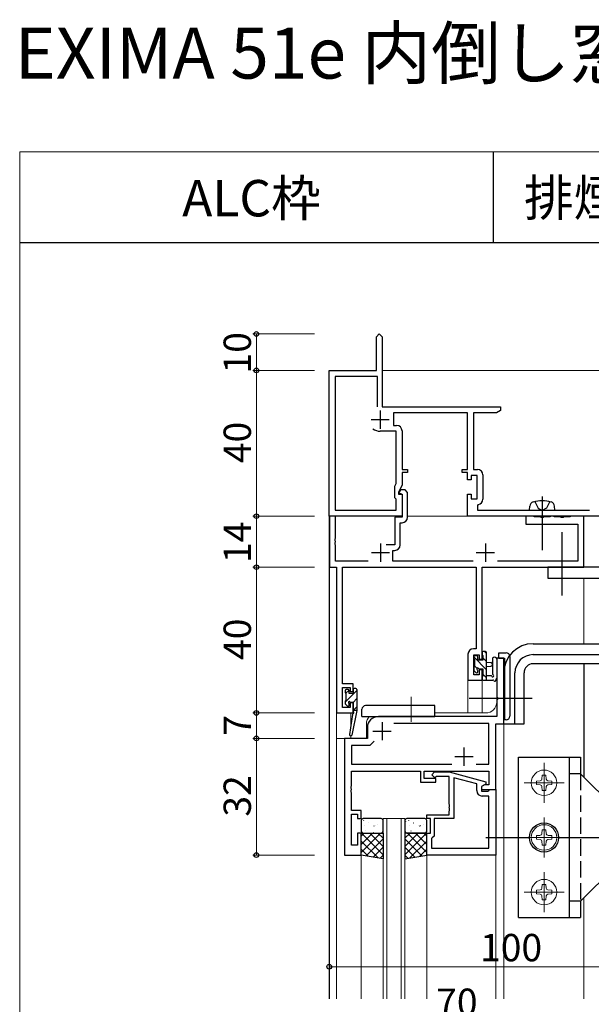
# Model space of a CAD drawing. Extents: x 0 to 875, y 545 to 1231.
# Drawn here: x 0 to 157, y 961 to 1231 of the extents above; entities that cross this region are included whole.
import ezdxf

# ---------------------------------------------------------------- set-up
doc = ezdxf.new("R2010")
doc.units = 0
for name, pattern in [('CENTER', [50.8, 31.75, -6.35, 6.35, -6.35]), ('YCENTER_1', [13, 10, -1, 1, -1]), ('YHIDDEN_1', [4, 3, -1])]:
    doc.linetypes.add(name, pattern=pattern)
for name, color, linetype, lineweight in [('USER1', 3, 'CONTINUOUS', 13), ('YKK_11', 7, 'CONTINUOUS', 30), ('YKK_12', 2, 'CONTINUOUS', 13), ('YKK_13', 4, 'CONTINUOUS', 30), ('YKK_D', 6, 'CONTINUOUS', 13), ('YKK_ZWAK', 7, 'CONTINUOUS', 30)]:
    doc.layers.add(name, color=color, linetype=linetype, lineweight=lineweight)
doc.styles.add('text-b', font='txt')

msp = doc.modelspace()

# ---------------------------------------------------------------- linework, layer by layer
at = {"layer": 'YKK_11', "linetype": 'ByBlock', "lineweight": -2, "ltscale": 0.5}
for p, q in [((98, 1144.25), (98.75, 1145)), ((98, 1135), (98, 1144.25)), ((98.75, 1145), (99.5, 1144.25)), ((99.5, 1144.25), (99.5, 1125)), ((85, 1095), (85, 1135)), ((85, 1135), (98, 1135)), ((98.3, 1133.37), (86.63, 1133.37)), ((86.63, 1133.37), (86.63, 1096.63)), ((98.3, 1125), (98.3, 1133.37)), ((99.5, 1125), (132, 1125)), ((132, 1125), (132, 1124)), ((123, 1123.37), (102.7, 1123.37)), ((102.7, 1123.37), (102.7, 1119.93)), ((123, 1107.8), (123, 1123.37)), ((130.91, 1123.37), (124.63, 1123.37)), ((124.63, 1123.37), (124.63, 1107.83)), ((132, 1124), (130.91, 1123.37)), ((102.7, 1119.93), (103.5, 1119.93)), ((103.37, 1118.3), (99, 1118.3)), ((103.37, 1104.01), (103.37, 1118.3)), ((105, 1118.43), (105, 1107.8)), ((105, 1107.8), (106.5, 1107.8)), ((106.5, 1107), (105, 1107)), ((105, 1107), (105, 1103.64)), ((106.5, 1107.8), (106.5, 1107)), ((121.5, 1107), (121.5, 1107.8)), ((121.5, 1107.8), (123, 1107.8)), ((123, 1107), (121.5, 1107)), ((123, 1105), (123, 1107)), ((125.6, 1106.2), (124, 1106.2)), ((124, 1106.2), (124, 1105)), ((124.63, 1107.83), (125.73, 1107.83)), ((125.6, 1099.8), (125.6, 1106.2)), ((127.23, 1106.33), (127.23, 1099.67)), ((103, 1103.21), (103.37, 1104.01)), ((103, 1100), (103, 1103.21)), ((105, 1103.64), (104, 1101.5)), ((124, 1105), (123, 1105)), ((103.37, 1099.63), (103, 1100)), ((104, 1101.5), (104, 1101)), ((104, 1101), (105, 1101)), ((104.55, 1102.2), (104.19, 1101.42)), ((104.19, 1101.42), (104.33, 1101.2)), ((104.33, 1101.2), (104.7, 1101.2)), ((105.82, 1102.2), (104.55, 1102.2)), ((104.7, 1101.2), (105, 1100.9)), ((105, 1101), (105, 1095)), ((105, 1100.9), (105, 1094.7)), ((106.5, 1101.52), (105.82, 1102.2)), ((106.5, 1094.7), (106.5, 1101.52)), ((123, 1095), (123, 1101)), ((123, 1101), (124, 1101)), ((124, 1101), (124, 1099.8)), ((124, 1099.8), (125.6, 1099.8)), ((103.37, 1096.63), (103.37, 1099.63)), ((125.95, 1098.19), (125.7, 1097.89)), ((125.7, 1097.89), (125.7, 1096.63)), ((105, 1095), (85, 1095)), ((86.73, 1095), (85.1, 1095)), ((85.1, 1095), (85.1, 1081)), ((86.63, 1096.63), (103.37, 1096.63)), ((86.73, 1088.96), (86.73, 1095)), ((105, 1094.7), (103, 1094.7)), ((103, 1094.7), (103, 1087.1)), ((185, 1095), (123, 1095)), ((125.7, 1096.63), (156.46, 1096.63)), ((141.05, 1095), (139, 1095)), ((139, 1095), (139, 1092.8)), ((141.23, 1094.9), (141.05, 1095)), ((141.4, 1094.8), (141.23, 1094.9)), ((143.04, 1094.8), (141.4, 1094.8)), ((143.23, 1094.68), (143.04, 1094.8)), ((143.77, 1094.68), (143.23, 1094.68)), ((143.96, 1094.8), (143.77, 1094.68)), ((145.6, 1094.8), (143.96, 1094.8)), ((145.77, 1094.9), (145.6, 1094.8)), ((145.95, 1095), (145.77, 1094.9)), ((146.55, 1095), (145.95, 1095)), ((146.73, 1094.9), (146.55, 1095)), ((146.9, 1094.8), (146.73, 1094.9)), ((148.54, 1094.8), (146.9, 1094.8)), ((148.73, 1094.68), (148.54, 1094.8)), ((149.27, 1094.68), (148.73, 1094.68)), ((149.46, 1094.8), (149.27, 1094.68)), ((151.1, 1094.8), (149.46, 1094.8)), ((151.27, 1094.9), (151.1, 1094.8)), ((151.45, 1095), (151.27, 1094.9)), ((154.9, 1095), (151.45, 1095)), ((154.9, 1081), (154.9, 1095)), ((104.5, 1087.1), (104.5, 1093.2)), ((104.5, 1093.2), (105, 1093.2)), ((139, 1092.8), (153.27, 1092.8)), ((153.27, 1092.8), (153.27, 1082.63)), ((86.61, 1088.77), (86.73, 1088.96)), ((86.61, 1088.22), (86.61, 1088.77)), ((86.73, 1088.04), (86.61, 1088.22)), ((86.61, 1087.77), (86.73, 1087.96)), ((86.61, 1087.22), (86.61, 1087.77)), ((86.73, 1087.04), (86.61, 1087.22)), ((86.73, 1087.96), (86.73, 1088.04)), ((86.73, 1082.63), (86.73, 1087.04)), ((103, 1087.1), (100.65, 1087.1)), ((102.5, 1082.63), (102.5, 1085.6)), ((102.5, 1085.6), (103, 1085.6)), ((85.1, 1081), (87, 1081)), ((95.74, 1082.63), (86.73, 1082.63)), ((87, 1081), (87, 1041)), ((88.63, 1049), (88.63, 1081)), ((88.63, 1081), (125.37, 1081)), ((124.54, 1082.63), (102.5, 1082.63)), ((125.37, 1081), (125.37, 1058.6)), ((127, 1055.8), (127, 1081)), ((127, 1081), (154.9, 1081)), ((153.27, 1082.63), (131.26, 1082.63)), ((123.1, 1057.1), (123.1, 1050)), ((125.37, 1058.6), (124.6, 1058.6)), ((124.73, 1051.5), (124.73, 1056.97)), ((124.73, 1056.97), (126.2, 1056.97)), ((126.2, 1056.97), (126.2, 1055.8)), ((126.2, 1055.8), (127, 1055.8)), ((133, 1056), (131.07, 1056)), ((131.07, 1056), (131.07, 1045.46)), ((133, 1056), (131.07, 1056)), ((131.07, 1056), (131.07, 1045.46)), ((133, 1038), (133, 1056)), ((133, 1038), (133, 1056)), ((126.2, 1051.5), (124.73, 1051.5)), ((127, 1052.8), (126.2, 1052.8)), ((126.2, 1052.8), (126.2, 1051.5)), ((127, 1050), (127, 1052.8)), ((91.6, 1049), (88.63, 1049)), ((91.6, 1046.9), (91.6, 1049)), ((123.1, 1050), (127, 1050)), ((88.63, 1042.5), (88.63, 1048)), ((88.63, 1048), (90.8, 1048)), ((90.8, 1048), (90.8, 1046.9)), ((90.8, 1046.9), (91.6, 1046.9)), ((91.6, 1043.9), (90.8, 1043.9)), ((90.8, 1043.9), (90.8, 1042.5)), ((91.6, 1041), (91.6, 1043.9)), ((131.07, 1045.46), (131.19, 1045.27)), ((131.07, 1045.46), (131.19, 1045.27)), ((131.19, 1044.72), (131.07, 1044.54)), ((131.19, 1044.72), (131.07, 1044.54)), ((131.07, 1044.54), (131.07, 1040)), ((131.07, 1044.54), (131.07, 1040)), ((131.19, 1045.27), (131.19, 1044.72)), ((131.19, 1045.27), (131.19, 1044.72)), ((87, 1041), (91.6, 1041)), ((90.8, 1042.5), (88.63, 1042.5)), ((131.07, 1040), (98.5, 1040)), ((131.07, 1040), (98.5, 1040)), ((128.87, 1038.07), (102.74, 1038.07)), ((128.87, 1038.07), (102.74, 1038.07)), ((128.87, 1026.93), (128.87, 1038.07)), ((128.87, 1026.93), (128.87, 1038.07)), ((130.8, 1020), (130.8, 1038)), ((130.8, 1038), (133, 1038)), ((130.8, 1020), (130.8, 1038)), ((130.8, 1038), (133, 1038)), ((95.5, 1037), (95.5, 1034)), ((95.5, 1037), (95.5, 1034)), ((95.5, 1034), (89.2, 1034)), ((89.2, 1034), (89.2, 1002)), ((95.5, 1034), (89.2, 1034)), ((89.2, 1034), (89.2, 1002)), ((97.36, 1033.23), (96.2, 1032.07)), ((97.36, 1033.23), (96.2, 1032.07)), ((96.2, 1032.07), (91.13, 1032.07)), ((91.13, 1032.07), (91.13, 1026.93)), ((96.2, 1032.07), (91.13, 1032.07)), ((91.13, 1032.07), (91.13, 1026.93)), ((91.13, 1026.93), (118.65, 1026.93)), ((91.13, 1026.93), (118.65, 1026.93)), ((125.35, 1026.93), (128.87, 1026.93)), ((125.35, 1026.93), (128.87, 1026.93)), ((91.13, 1020.96), (91.13, 1025)), ((91.13, 1025), (110.1, 1025)), ((91.13, 1020.96), (91.13, 1025)), ((91.13, 1025), (110.1, 1025)), ((110.1, 1025), (110.1, 1022)), ((110.1, 1025), (110.1, 1022)), ((111.1, 1023), (111.1, 1025)), ((111.1, 1025), (128.87, 1025)), ((111.1, 1023), (111.1, 1025)), ((111.1, 1025), (128.87, 1025)), ((113.18, 1024.02), (113.95, 1024.8)), ((113.18, 1024.02), (113.95, 1024.8)), ((113.95, 1024.8), (117.9, 1024.8)), ((113.95, 1024.8), (117.9, 1024.8)), ((117.9, 1024.8), (128, 1022.09)), ((117.9, 1024.8), (128, 1022.09)), ((128.87, 1025), (128.87, 1021.3)), ((128.87, 1025), (128.87, 1021.3)), ((110.1, 1022), (114.3, 1022)), ((110.1, 1022), (114.3, 1022)), ((114.3, 1023), (111.1, 1023)), ((114.3, 1023), (111.1, 1023)), ((114.02, 1023.17), (113.18, 1024.02)), ((114.02, 1023.17), (113.18, 1024.02)), ((114.45, 1023.6), (114.02, 1023.17)), ((114.45, 1023.6), (114.02, 1023.17)), ((114.3, 1022), (114.3, 1023)), ((114.3, 1022), (114.3, 1023)), ((117.9, 1023.6), (114.45, 1023.6)), ((117.9, 1023.6), (114.45, 1023.6)), ((117.9, 1015.96), (117.9, 1023.6)), ((117.9, 1015.96), (117.9, 1023.6)), ((125.5, 1021.52), (119.2, 1023.21)), ((119.2, 1023.21), (119.2, 1012)), ((125.5, 1021.52), (119.2, 1023.21)), ((119.2, 1023.21), (119.2, 1012)), ((125.5, 1019.7), (125.5, 1021.52)), ((125.5, 1019.7), (125.5, 1021.52)), ((128, 1021.49), (126.8, 1020.8)), ((128, 1021.49), (126.8, 1020.8)), ((128, 1022.09), (128, 1021.49)), ((128, 1022.09), (128, 1021.49)), ((91.01, 1020.77), (91.13, 1020.96)), ((91.01, 1020.77), (91.13, 1020.96)), ((91.01, 1020.22), (91.01, 1020.77)), ((91.01, 1020.22), (91.01, 1020.77)), ((91.13, 1020.04), (91.01, 1020.22)), ((91.13, 1020.04), (91.01, 1020.22)), ((91.01, 1019.77), (91.13, 1019.96)), ((91.01, 1019.77), (91.13, 1019.96)), ((91.01, 1019.22), (91.01, 1019.77)), ((91.01, 1019.22), (91.01, 1019.77)), ((91.13, 1019.04), (91.01, 1019.22)), ((91.13, 1019.04), (91.01, 1019.22)), ((91.13, 1019.96), (91.13, 1020.04)), ((91.13, 1019.96), (91.13, 1020.04)), ((91.13, 1014.2), (91.13, 1019.04)), ((91.13, 1014.2), (91.13, 1019.04)), ((127.67, 1021.3), (126.8, 1020.8)), ((127.67, 1021.3), (126.8, 1020.8)), ((126.8, 1020.8), (126.8, 1019.5)), ((126.8, 1020.8), (126.8, 1020)), ((126.8, 1020.8), (126.8, 1019.5)), ((126.8, 1020.8), (126.8, 1020)), ((126.8, 1020), (130.8, 1020)), ((126.8, 1020), (130.8, 1020)), ((126.8, 1019.5), (128.6, 1019.5)), ((126.8, 1019.5), (128.6, 1019.5)), ((128.87, 1021.3), (127.67, 1021.3)), ((128.87, 1021.3), (127.67, 1021.3)), ((128.6, 1019.5), (128.8, 1019.7)), ((128.6, 1019.5), (128.8, 1019.7)), ((128.8, 1019.7), (129.1, 1020)), ((128.8, 1019.7), (129.1, 1020)), ((129.1, 1020), (130.8, 1020)), ((129.1, 1020), (130.8, 1020)), ((130.8, 1020), (130.8, 1002)), ((130.8, 1020), (130.8, 1002)), ((128.87, 1018.2), (127, 1018.2)), ((128.87, 1018.2), (127, 1018.2)), ((128.87, 1003.93), (128.87, 1018.2)), ((128.87, 1003.93), (128.87, 1018.2)), ((93.8, 1014.2), (91.13, 1014.2)), ((93.8, 1014.2), (91.13, 1014.2)), ((93.8, 1012), (93.8, 1014.2)), ((93.8, 1012), (93.8, 1014.2)), ((118.02, 1015.77), (117.9, 1015.96)), ((118.02, 1015.77), (117.9, 1015.96)), ((117.9, 1015.04), (118.02, 1015.22)), ((117.9, 1015.04), (118.02, 1015.22)), ((117.9, 1014.96), (117.9, 1015.04)), ((117.9, 1014.96), (117.9, 1015.04)), ((118.02, 1014.77), (117.9, 1014.96)), ((118.02, 1014.77), (117.9, 1014.96)), ((117.9, 1014.04), (118.02, 1014.22)), ((117.9, 1014.04), (118.02, 1014.22)), ((117.9, 1013), (117.9, 1014.04)), ((117.9, 1013), (117.9, 1014.04)), ((118.02, 1015.22), (118.02, 1015.77)), ((118.02, 1015.22), (118.02, 1015.77)), ((118.02, 1014.22), (118.02, 1014.77)), ((118.02, 1014.22), (118.02, 1014.77)), ((91.13, 1004.7), (91.13, 1013.2)), ((91.13, 1013.2), (92.8, 1013.2)), ((91.13, 1004.7), (91.13, 1013.2)), ((91.13, 1013.2), (92.8, 1013.2)), ((92.8, 1013.2), (92.8, 1012)), ((92.8, 1013.2), (92.8, 1012)), ((92.8, 1012), (93.8, 1012)), ((92.8, 1012), (93.8, 1012)), ((111.8, 1012), (111.8, 1013)), ((111.8, 1013), (117.9, 1013)), ((111.8, 1012), (111.8, 1013)), ((111.8, 1013), (117.9, 1013)), ((112.8, 1012), (111.8, 1012)), ((112.8, 1012), (111.8, 1012)), ((112.8, 1008), (112.8, 1012)), ((112.8, 1008), (112.8, 1012)), ((119.2, 1012), (113.8, 1012)), ((113.8, 1012), (113.8, 1007.2)), ((119.2, 1012), (113.8, 1012)), ((113.8, 1012), (113.8, 1007.2)), ((93.8, 1008), (92.8, 1008)), ((92.8, 1008), (92.8, 1004.7)), ((93.8, 1008), (92.8, 1008)), ((92.8, 1008), (92.8, 1004.7)), ((93.8, 1002), (93.8, 1008)), ((93.8, 1002), (93.8, 1008)), ((111.8, 1002), (111.8, 1008)), ((111.8, 1008), (112.8, 1008)), ((111.8, 1002), (111.8, 1008)), ((111.8, 1008), (112.8, 1008)), ((113.3, 1006.7), (113.1, 1006.5)), ((113.3, 1006.7), (113.1, 1006.5)), ((113.1, 1006.5), (113.1, 1003.93)), ((113.1, 1006.5), (113.1, 1003.93)), ((113.8, 1007.2), (113.3, 1006.7)), ((113.8, 1007.2), (113.3, 1006.7)), ((92.8, 1004.7), (91.13, 1004.7)), ((92.8, 1004.7), (91.13, 1004.7)), ((113.1, 1003.93), (128.87, 1003.93)), ((113.1, 1003.93), (128.87, 1003.93)), ((89.2, 1002), (93.8, 1002)), ((89.2, 1002), (93.8, 1002)), ((130.8, 1002), (111.8, 1002)), ((130.8, 1002), (111.8, 1002))]:
    msp.add_line(p, q, dxfattribs=at)
at = {"layer": 'YKK_11', "ltscale": 0.5}
for p, q in [((96.5, 1121.5), (101.5, 1121.5)), ((99, 1124), (99, 1119)), ((99.1, 1087.5), (99.1, 1082.5)), ((127.9, 1087.5), (127.9, 1082.5)), ((96.6, 1085), (101.6, 1085)), ((125.4, 1085), (130.4, 1085)), ((99.5, 1038.5), (99.5, 1033.5)), ((99.5, 1038.5), (99.5, 1033.5)), ((97, 1036), (102, 1036)), ((97, 1036), (102, 1036)), ((122, 1031.5), (122, 1026.5)), ((122, 1031.5), (122, 1026.5)), ((119.5, 1029), (124.5, 1029)), ((119.5, 1029), (124.5, 1029))]:
    msp.add_line(p, q, dxfattribs=at)
at = {"layer": 'YKK_11', "linetype": 'ByBlock', "lineweight": -2, "ltscale": 0.5}
for centre, radius, start, end in [((99, 1121.5), 3.2, 231.6335, 270), ((103.5, 1118.43), 1.5, 0, 90), ((125.73, 1106.33), 1.5, 0, 90), ((125.73, 1099.67), 1.5, 278.6269, 360), ((105, 1094.7), 1.5, 270, 360), ((103, 1087.1), 1.5, 270, 360), ((124.6, 1057.1), 1.5, 90, 180), ((98.5, 1037), 3, 90, 180), ((98.5, 1037), 3, 90, 180), ((127, 1019.7), 1.5, 180, 270), ((127, 1019.7), 1.5, 180, 270)]:
    msp.add_arc(centre, radius, start, end, dxfattribs=at)
at = {"layer": 'YKK_12', "ltscale": 1.5}
for p, q in [((185, 1135), (99.5, 1135)), ((85, 962.54), (85, 1125)), ((85.1, 962.54), (85.1, 1095)), ((105, 1095), (85.1, 1095)), ((154.9, 1095), (106.5, 1095)), ((154.9, 1081), (154.9, 1095)), ((154.9, 1060), (154.9, 1078)), ((133, 1056), (131, 1056)), ((131, 1044), (131, 1056)), ((133, 1056), (133, 962.54)), ((154.9, 1023.42), (154.9, 1054.5)), ((155, 1023.32), (155, 1054.5)), ((123.1, 1050.3), (123.1, 1041)), ((127, 1050.3), (127, 1041)), ((87, 1041.3), (87, 962.54)), ((90.9, 1041), (90.9, 1037.04)), ((114, 1041), (128, 1041)), ((95.2, 1038), (95.2, 1034)), ((87, 1034), (87, 962.54)), ((95.2, 1034), (87, 1034)), ((90.9, 1034.7), (90.9, 1034)), ((99.8, 1012), (99.8, 962.54)), ((100.8, 1012), (100.8, 962.54)), ((104.8, 1012), (104.8, 962.54)), ((105.8, 1012), (105.8, 962.54)), ((93.8, 1002), (93.8, 962.54)), ((111.8, 1002), (111.8, 962.54)), ((130.8, 962.54), (130.8, 1002.3)), ((154.9, 962.54), (154.9, 990.22))]:
    msp.add_line(p, q, dxfattribs=at)
at = {"layer": 'YKK_12', "linetype": 'YCENTER_1', "ltscale": 1.5}
msp.add_line((135.66, 1045), (126.78, 1045), dxfattribs=at)
at = {"layer": 'YKK_12', "linetype": 'Continuous', "ltscale": 1.5}
msp.add_line((99.8, 1012), (105.8, 1012), dxfattribs=at)
at = {"layer": 'YKK_12', "ltscale": 1.5}
for centre, start, end in [((128, 1044), 270, 0), ((98.2, 1038), 137.1838, 180)]:
    msp.add_arc(centre, 3, start, end, dxfattribs=at)
at = {"layer": 'YKK_13', "linetype": 'YCENTER_1', "ltscale": 1.5}
for p, q in [((143.5, 1100.38), (143.5, 1085.7)), ((127.97, 1006.82), (140, 1006.82)), ((148, 1006.82), (191.46, 1006.82))]:
    msp.add_line(p, q, dxfattribs=at)
at = {"layer": 'YKK_13', "ltscale": 1.5}
for p, q in [((140, 1096.63), (140.1, 1097.75)), ((147, 1096.63), (146.9, 1097.75)), ((140, 1096.63), (147, 1096.63)), ((125.5, 1056.7), (125, 1056.7)), ((127, 1057.6), (127, 1057)), ((127.2, 1056.8), (127.2, 1056.8)), ((127.2, 1056.8), (127.2, 1055.5)), ((127.9, 1057.9), (127.3, 1057.9)), ((128.2, 1050), (128.2, 1057.6)), ((131.62, 1056), (131.62, 1057.5)), ((131.62, 1057.5), (133.62, 1057.5)), ((124.7, 1056.4), (124.7, 1055.9)), ((124.9, 1055.7), (124.9, 1053.6)), ((125.8, 1055.5), (125.8, 1056.4)), ((127.2, 1055.5), (125.8, 1055.5)), ((128.2, 1054.9), (129.34, 1054.8)), ((129.8, 1055.73), (129.8, 1051.77)), ((131, 1055.73), (131, 1050.56)), ((131.62, 1056), (133.12, 1056)), ((133, 1055.5), (133, 1040.6)), ((133.12, 1055.5), (133, 1055.5)), ((133.12, 1056), (133.12, 1039.1)), ((133.12, 1040.6), (133.12, 1055.5)), ((134.62, 1056.5), (134.62, 1040.1)), ((124.7, 1053.4), (124.7, 1052.8)), ((124.79, 1052.59), (125.29, 1052.09)), ((125.8, 1052.3), (125.8, 1052.64)), ((126.26, 1053.1), (127.2, 1053.1)), ((127.2, 1053.1), (127.2, 1051.1)), ((128.2, 1053.7), (129.34, 1053.8)), ((129.38, 1051.2), (128.2, 1051.2)), ((127, 1050.9), (127, 1050.3)), ((127.3, 1050), (129.98, 1050)), ((89.4, 1047.1), (89.4, 1046.6)), ((89.6, 1046.4), (89.6, 1044.4)), ((90.2, 1047.4), (89.7, 1047.4)), ((90.5, 1046.3), (90.5, 1047.1)), ((91.6, 1046.3), (90.5, 1046.3)), ((91.6, 1047.4), (91.6, 1046.3)), ((92.3, 1047.7), (91.9, 1047.7)), ((92.6, 1047.4), (92.6, 1041.7)), ((89.4, 1044.2), (89.4, 1043.6)), ((89.49, 1043.39), (89.99, 1042.89)), ((90.5, 1043.1), (90.5, 1043.44)), ((90.96, 1043.9), (91.6, 1043.9)), ((91.6, 1043.9), (91.6, 1041.7)), ((91.43, 1040.59), (90.6, 1035.05)), ((92.6, 1041.7), (91.19, 1034.94)), ((91.6, 1041.7), (91.59, 1041.61)), ((92.6, 1041.7), (91.6, 1041.7)), ((133, 1040.6), (133.12, 1040.6)), ((133.62, 1039.1), (133, 1039.1)), ((137, 1028.82), (154, 1028.82)), ((137, 984.82), (137, 1028.82)), ((151, 984.82), (151, 1028.82)), ((154, 1028.82), (154, 1024.32)), ((154, 1024.32), (151, 1024.32)), ((154, 1024.32), (164, 1014.32)), ((93.8, 1011.5), (93.8, 1008.5)), ((99.3, 1012), (94.3, 1012)), ((99.8, 1008.5), (99.8, 1011.5)), ((105.8, 1011.5), (105.8, 1008.5)), ((111.3, 1012), (106.3, 1012)), ((111.8, 1008.5), (111.8, 1011.5)), ((93.8, 1002), (93.8, 1008)), ((93.8, 1008), (99.8, 1008)), ((94.3, 1008), (99.3, 1008)), ((99.8, 1008), (99.8, 1001)), ((111.8, 1008), (105.8, 1008)), ((105.8, 1008), (105.8, 1001)), ((106.3, 1008), (111.3, 1008)), ((111.8, 1002), (111.8, 1008)), ((99.8, 1001), (93.8, 1002)), ((105.8, 1001), (111.8, 1002)), ((164, 999.32), (154, 989.32)), ((154, 989.32), (151, 989.32)), ((154, 989.32), (154, 984.82)), ((137, 984.82), (154, 984.82))]:
    msp.add_line(p, q, dxfattribs=at)
at = {"layer": 'YKK_13', "linetype": 'YHIDDEN_1', "ltscale": 1.5}
for p, q in [((141.45, 1098.99), (142.36, 1097.18)), ((142.36, 1097.18), (143.5, 1096.57)), ((144.65, 1097.18), (143.5, 1096.57)), ((145.55, 1098.99), (144.65, 1097.18)), ((154, 1024.32), (154, 989.32))]:
    msp.add_line(p, q, dxfattribs=at)
at = {"layer": 'YKK_13'}
for p, q in [((149, 1073.23), (149, 1090.61)), ((145, 1081), (145, 1078)), ((164, 1081), (145, 1081)), ((145, 1078), (164, 1078)), ((141, 1060), (237.5, 1060)), ((140.88, 1057), (237.5, 1056.98)), ((237.5, 1054.5), (140.99, 1054.5)), ((133, 1038), (133, 1052)), ((136, 1038), (136, 1052)), ((138.5, 1038), (138.5, 1052)), ((140.78, 1045), (123.4, 1045)), ((94, 1040), (94, 1042)), ((114, 1043), (95, 1043)), ((114, 1040), (114, 1043)), ((94, 1040), (114, 1040)), ((133, 1038), (138.5, 1038))]:
    msp.add_line(p, q, dxfattribs=at)
at = {"layer": 'YKK_13', "linetype": 'Continuous', "ltscale": 1.5}
for p, q in [((128.2, 1057.35), (127.65, 1057.9)), ((128.2, 1052.86), (124.7, 1056.36)), ((125.59, 1053.23), (124.9, 1053.92)), ((128.2, 1055.11), (127.2, 1056.11)), ((128.2, 1050.62), (127.2, 1051.62)), ((89.4, 1043.98), (92.6, 1047.18)), ((89.57, 1046.4), (90.44, 1047.27)), ((91.56, 1043.9), (92.6, 1044.94)), ((91.61, 1041.7), (92.6, 1042.69)), ((94.44, 1011.49), (94.48, 1011.58)), ((95.68, 1010.81), (95.72, 1010.84)), ((106, 1011.24), (106.05, 1011.27)), ((106.84, 1011.49), (106.88, 1011.58)), ((108.08, 1010.81), (108.12, 1010.84)), ((93.8, 1007.15), (94.64, 1008)), ((93.8, 1004.91), (96.89, 1008)), ((93.8, 1002.66), (99.13, 1008)), ((99.8, 1002.1), (93.9, 1008)), ((94.61, 1010.08), (94.61, 1010.08)), ((95.03, 1008.62), (95.08, 1008.64)), ((99.8, 1004.34), (96.14, 1008)), ((96.43, 1008.09), (96.43, 1008.1)), ((97.11, 1008.19), (97.15, 1008.21)), ((97.33, 1009.97), (97.37, 1010.05)), ((97.7, 1010.08), (97.75, 1010.1)), ((98.37, 1010.26), (98.38, 1010.27)), ((99.8, 1006.59), (98.39, 1008)), ((99.78, 1009.64), (99.8, 1009.66)), ((105.8, 1006.59), (107.21, 1008)), ((105.8, 1004.34), (109.46, 1008)), ((105.8, 1002.1), (111.7, 1008)), ((111.8, 1002.66), (106.47, 1008)), ((107.01, 1010.08), (107.01, 1010.08)), ((107.43, 1008.62), (107.48, 1008.64)), ((111.8, 1004.91), (108.71, 1008)), ((108.83, 1008.09), (108.83, 1008.1)), ((109.51, 1008.19), (109.55, 1008.21)), ((109.73, 1009.97), (109.77, 1010.05)), ((110.1, 1010.08), (110.15, 1010.1)), ((110.77, 1010.26), (110.78, 1010.27)), ((111.8, 1007.15), (110.96, 1008)), ((98.42, 1001.23), (93.8, 1005.85)), ((95.15, 1001.77), (99.8, 1006.42)), ((110.45, 1001.77), (105.8, 1006.42)), ((107.18, 1001.23), (111.8, 1005.85)), ((95.73, 1001.68), (93.8, 1003.61)), ((97.08, 1001.45), (99.8, 1004.17)), ((108.52, 1001.45), (105.8, 1004.17)), ((109.87, 1001.68), (111.8, 1003.61)), ((99, 1001.13), (99.8, 1001.93)), ((106.6, 1001.13), (105.8, 1001.93))]:
    msp.add_line(p, q, dxfattribs=at)
at = {"layer": 'YKK_13', "linetype": 'YCENTER_1', "lineweight": 13}
msp.add_line((107.5, 1038.6), (107.5, 1045.39), dxfattribs=at)
at = {"layer": 'YKK_13', "linetype": 'CENTER', "lineweight": 13, "ltscale": 1.5}
for p, q in [((144, 1027.32), (144, 1016.32)), ((138.5, 1021.82), (149.5, 1021.82)), ((144, 997.32), (144, 986.32)), ((138.5, 991.82), (149.5, 991.82))]:
    msp.add_line(p, q, dxfattribs=at)
at = {"layer": 'YKK_13', "linetype": 'Continuous', "lineweight": 13, "ltscale": 1.5}
for p, q in [((141.9, 1022.32), (142.95, 1022.41)), ((141.9, 1022.32), (141.9, 1021.32)), ((143.5, 1023.92), (143.41, 1022.87)), ((143.5, 1023.92), (144.5, 1023.92)), ((144.5, 1023.92), (144.59, 1022.87)), ((145.05, 1022.41), (146.1, 1022.32)), ((146.1, 1022.32), (146.1, 1021.32)), ((141.9, 1021.32), (142.95, 1021.23)), ((143.41, 1020.77), (143.5, 1019.72)), ((143.5, 1019.72), (144.5, 1019.72)), ((144.59, 1020.77), (144.5, 1019.72)), ((145.05, 1021.23), (146.1, 1021.32)), ((143.5, 1008.92), (143.41, 1007.87)), ((143.5, 1008.92), (144.5, 1008.92)), ((144.5, 1008.92), (144.59, 1007.87)), ((141.9, 1007.32), (142.95, 1007.41)), ((141.9, 1007.32), (141.9, 1006.32)), ((141.9, 1006.32), (142.95, 1006.23)), ((143.41, 1005.77), (143.5, 1004.72)), ((144.59, 1005.77), (144.5, 1004.72)), ((145.05, 1007.41), (146.1, 1007.32)), ((145.05, 1006.23), (146.1, 1006.32)), ((146.1, 1007.32), (146.1, 1006.32)), ((143.5, 1004.72), (144.5, 1004.72)), ((141.9, 992.32), (142.95, 992.41)), ((141.9, 992.32), (141.9, 991.32)), ((143.5, 993.92), (143.41, 992.87)), ((143.5, 993.92), (144.5, 993.92)), ((144.5, 993.92), (144.59, 992.87)), ((145.05, 992.41), (146.1, 992.32)), ((146.1, 992.32), (146.1, 991.32)), ((141.9, 991.32), (142.95, 991.23)), ((143.41, 990.77), (143.5, 989.72)), ((143.5, 989.72), (144.5, 989.72)), ((144.59, 990.77), (144.5, 989.72)), ((145.05, 991.23), (146.1, 991.32))]:
    msp.add_line(p, q, dxfattribs=at)
at = {"layer": 'YKK_13', "linetype": 'YCENTER_1', "lineweight": 13, "ltscale": 1.5}
for p, q in [((144, 1012.32), (144, 1001.32)), ((138.5, 1006.82), (149.5, 1006.82))]:
    msp.add_line(p, q, dxfattribs=at)
at = {"layer": 'YKK_13', "linetype": 'Continuous', "lineweight": 13, "ltscale": 1.5}
for centre in [(144, 1021.82), (144, 1006.82), (144, 991.82)]:
    msp.add_circle(centre, 3.5, dxfattribs=at)
at = {"layer": 'YKK_13', "ltscale": 1.5}
msp.add_circle((144, 1006.82), 4, dxfattribs=at)
for centre, radius, start, end in [((141.39, 1097.64), 1.3, 105.8809, 175), ((143.5, 1090.23), 9, 74.1191, 105.8809), ((145.61, 1097.64), 1.3, 5, 74.1191), ((125, 1056.4), 0.3, 90, 180), ((125.5, 1056.4), 0.3, 0, 90), ((127.3, 1057.6), 0.3, 90, 180), ((127.2, 1057), 0.2, 180, 270), ((127.9, 1057.6), 0.3, 0, 90), ((133.62, 1056.5), 1, 0, 90), ((124.9, 1055.9), 0.2, 180, 270), ((129.3, 1054.3), 0.5, 275.0921, 84.9079), ((130.4, 1055.73), 0.6, 359.9598, 179.9598), ((124.9, 1053.4), 0.2, 90, 180), ((125, 1052.8), 0.3, 180, 225), ((125.5, 1052.3), 0.3, 225, 0), ((125.8, 1053.1), 0.25, 33.0557, 236.9443), ((125.5, 1052.64), 0.3, 0, 56.9443), ((126.26, 1053.4), 0.3, 213.0557, 270), ((129.38, 1050.9), 0.3, 30, 90), ((129.9, 1051.2), 0.3, 210, 70.8102), ((130.1, 1051.77), 0.3, 179.9598, 250.8102), ((127.2, 1050.9), 0.2, 90, 180), ((127.3, 1050.3), 0.3, 180, 270), ((129.98, 1049.7), 0.3, 30, 90), ((130.5, 1050), 0.3, 210, 10.5288), ((131.09, 1050.11), 0.3, 130.5288, 190.5288), ((130.7, 1050.56), 0.3, 310.5288, 0), ((89.7, 1047.1), 0.3, 90, 180), ((89.6, 1046.6), 0.2, 180, 270), ((90.2, 1047.1), 0.3, 0, 90), ((91.9, 1047.4), 0.3, 90, 180), ((92.3, 1047.4), 0.3, 0, 90), ((89.6, 1044.2), 0.2, 90, 180), ((89.7, 1043.6), 0.3, 180, 225), ((90.2, 1043.1), 0.3, 225, 0), ((90.5, 1043.9), 0.25, 33.0557, 236.9443), ((90.2, 1043.44), 0.3, 0, 56.9443), ((90.96, 1044.2), 0.3, 213.0557, 270), ((91.72, 1040.54), 0.3, 111.5506, 171.5506), ((91.88, 1041.57), 0.3, 170.8025, 230.8025), ((91.5, 1041.1), 0.3, 291.5506, 50.8025), ((133.62, 1040.1), 1, 270, 0), ((90.9, 1035), 0.3, 171.5506, 348.2502), ((94.3, 1011.5), 0.5, 90, 180), ((99.3, 1011.5), 0.5, 0, 90), ((106.3, 1011.5), 0.5, 90, 180), ((111.3, 1011.5), 0.5, 0, 90), ((94.3, 1008.5), 0.5, 180, 270), ((99.3, 1008.5), 0.5, 270, 0), ((106.3, 1008.5), 0.5, 180, 270), ((111.3, 1008.5), 0.5, 270, 0)]:
    msp.add_arc(centre, radius, start, end, dxfattribs=at)
at = {"layer": 'YKK_13'}
for centre, radius in [((141, 1052), 8), ((141, 1052), 5), ((141, 1052), 2.5), ((95, 1042), 1)]:
    msp.add_arc(centre, radius, 90, 180, dxfattribs=at)
at = {"layer": 'YKK_13', "linetype": 'Continuous', "lineweight": 13, "ltscale": 1.5}
for centre, start, end in [((142.91, 1022.91), 275, 355), ((145.09, 1022.91), 185, 265), ((142.91, 1020.73), 5, 85), ((145.09, 1020.73), 95, 175), ((142.91, 1007.91), 275, 355), ((142.91, 1005.73), 5, 85), ((145.09, 1007.91), 185, 265), ((145.09, 1005.73), 95, 175), ((142.91, 992.91), 275, 355), ((145.09, 992.91), 185, 265), ((142.91, 990.73), 5, 85), ((145.09, 990.73), 95, 175)]:
    msp.add_arc(centre, 0.5, start, end, dxfattribs=at)
at = {"layer": 'YKK_D', "ltscale": 1.5}
for p, q in [((81, 1145), (64, 1145)), ((65, 1135), (65, 1145)), ((81, 1135), (64, 1135)), ((81, 1135), (64, 1135)), ((65, 1135), (65, 1095)), ((81, 1095), (64, 1095)), ((81, 1095), (64, 1095)), ((65, 1081), (65, 1095)), ((81, 1081), (64, 1081)), ((81, 1081), (64, 1081)), ((65, 1041), (65, 1081)), ((81, 1041), (64, 1041)), ((81, 1041), (64, 1041)), ((65, 1041), (65, 1034)), ((81, 1034), (64, 1034)), ((81, 1034), (64, 1034)), ((65, 1034), (65, 1002)), ((81, 1002), (64, 1002)), ((85, 971), (85, 972.35)), ((185, 971.35), (85, 971.35))]:
    msp.add_line(p, q, dxfattribs=at)
at = {"layer": 'YKK_D', "linetype": 'ByBlock', "lineweight": -2}
for centre, radius in [((65, 1145), 0.638), ((65, 1135), 0.638), ((65, 1135), 0.637), ((65, 1095), 0.638), ((65, 1095), 0.637), ((65, 1081), 0.638), ((65, 1081), 0.637), ((65, 1041), 0.637), ((65, 1041), 0.638), ((65, 1034), 0.637), ((65, 1034), 0.638), ((65, 1002), 0.637), ((85, 971.35), 0.637)]:
    msp.add_circle(centre, radius, dxfattribs=at)
at = {"layer": 'YKK_ZWAK', "lineweight": 20}
for p, q in [((0, 1195), (0, 545)), ((875, 1195), (0, 1195))]:
    msp.add_line(p, q, dxfattribs=at)
at = {"layer": 'YKK_ZWAK'}
for p, q in [((130, 1195), (130, 1170)), ((875, 1170), (0, 1170))]:
    msp.add_line(p, q, dxfattribs=at)

# ---------------------------------------------------------------- texts
at = {"layer": 'USER1'}
for s, height, p in [('EXIMA 51e 内倒し窓 【排煙窓・露出オペレーター仕様】', 14, (-1.35, 1215.1)), ('ALC枠', 10, (44.63, 1177.27)), ('排煙窓・露出オペレーター仕様 18㎜溝幅', 10, (138.49, 1177.39))]:
    msp.add_text(s, height=height, dxfattribs=at).set_placement(p)
at = {"layer": 'YKK_D', "style": 'text-b'}
for s, p in [('10', (63.5, 1134.16)), ('40', (63.5, 1109.55)), ('14', (63.5, 1082.14)), ('40', (63.5, 1055.54)), ('7', (63.5, 1034.75)), ('32', (63.5, 1012.54))]:
    msp.add_text(s, height=7.5, rotation=90, dxfattribs=at).set_placement(p)
for s, p in [('100', (126.43, 972.85)), ('70', (114.38, 957.85))]:
    msp.add_text(s, height=7.5, dxfattribs=at).set_placement(p)

doc.saveas('drawing.dxf')
